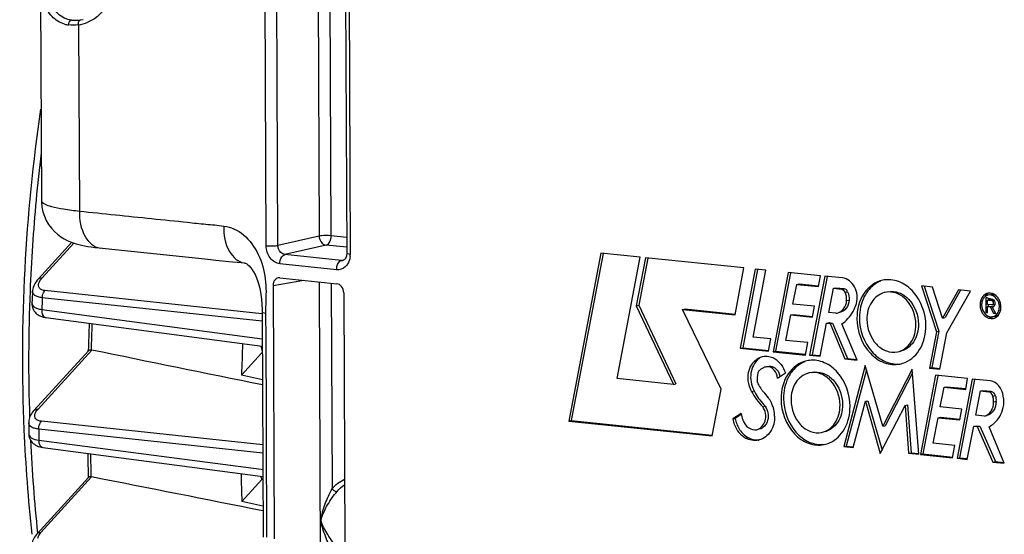
# Model space of a CAD drawing. Units: millimetres. Extents: x 0 to 594, y 0 to 420.
# Drawn here: x 145 to 159, y 70 to 77 of the extents above; entities that cross this region are included whole.
import ezdxf

# ---------------------------------------------------------------- set-up
doc = ezdxf.new("R2010")
doc.units = ezdxf.units.MM
doc.header["$LTSCALE"] = 32.67
doc.layers.get('0').update_dxf_attribs({"linetype": 'CONTINUOUS'})
doc.layers.add('SOLIDES', color=7, linetype='CONTINUOUS')

msp = doc.modelspace()

# ---------------------------------------------------------------- linework, layer by layer
at = {"color": 7, "linetype": 'CONTINUOUS'}
for p, q in [((145.063707, 78.099572), (145.079881, 74.637384)), ((145.035933, 73.479435), (145.529633, 74.021453)), ((153.340142, 73.861348), (152.866068, 71.380246)), ((153.374438, 73.854794), (152.903064, 71.387825)), ((153.920358, 73.80132), (153.340142, 73.861348)), ((153.579074, 72.007645), (153.920358, 73.80132)), ((153.999427, 73.792614), (153.86387, 73.082391)), ((154.033727, 73.786067), (153.900866, 73.08997)), ((155.450719, 73.642467), (153.999427, 73.792614)), ((155.323968, 72.947898), (155.450719, 73.642467)), ((155.620384, 73.625713), (155.398215, 72.455423)), ((155.654705, 73.619198), (155.435211, 72.463002)), ((155.588341, 72.61967), (155.774751, 73.609743)), ((155.774751, 73.609743), (155.620384, 73.625713)), ((156.107983, 73.575267), (155.884324, 72.404557)), ((156.14228, 73.568715), (155.92132, 72.412135)), ((156.580855, 73.526345), (156.107983, 73.575267)), ((156.646855, 73.522644), (156.423219, 72.352225)), ((156.681151, 73.51609), (156.460215, 72.359803)), ((156.553388, 73.366005), (156.580855, 73.526345)), ((156.907486, 73.495679), (156.646855, 73.522644)), ((156.176376, 73.108712), (156.233167, 73.399134)), ((156.233167, 73.399134), (156.270164, 73.406712)), ((156.233167, 73.399134), (156.553388, 73.366005)), ((156.270164, 73.406712), (156.554555, 73.37729)), ((156.705118, 72.983312), (156.774771, 73.341483)), ((156.774771, 73.341483), (156.811768, 73.349062)), ((156.774771, 73.341483), (156.891742, 73.329382)), ((156.811768, 73.349062), (156.928739, 73.33696)), ((158.073437, 73.375747), (158.295386, 72.699859)), ((158.236335, 73.358894), (158.073437, 73.375747)), ((158.11431, 73.371518), (158.332382, 72.707438)), ((158.384535, 72.902536), (158.236335, 73.358894)), ((158.620309, 73.318974), (158.384535, 72.902536)), ((158.651205, 73.315778), (158.421531, 72.910114)), ((158.447589, 72.681541), (158.79841, 73.300548)), ((158.79841, 73.300548), (158.620309, 73.318974)), ((156.969592, 73.160814), (157.006588, 73.168393)), ((159.023119, 73.200902), (159.024131, 72.984197)), ((159.046981, 73.101948), (159.046677, 73.167084)), ((159.046677, 73.167084), (159.11322, 73.160199)), ((159.086222, 73.184841), (159.053178, 73.19475)), ((159.060192, 73.192019), (159.060308, 73.167147)), ((159.067712, 73.171393), (159.083673, 73.174662)), ((159.083673, 73.174662), (159.118061, 73.171104)), ((153.86387, 73.082391), (153.900866, 73.08997)), ((153.86387, 73.082391), (154.411053, 71.921571)), ((153.900866, 73.08997), (154.448049, 71.92915)), ((154.545777, 73.028407), (154.582773, 73.035985)), ((155.114794, 71.850956), (154.545777, 73.028407)), ((154.545777, 73.028407), (155.323968, 72.947898)), ((154.582773, 73.035985), (155.325136, 72.959183)), ((156.496597, 73.075583), (156.176376, 73.108712)), ((156.46632, 72.915163), (156.496597, 73.075583)), ((156.810619, 72.972397), (156.705118, 72.983312)), ((159.024131, 72.984197), (159.047543, 72.981775)), ((159.113524, 73.095064), (159.046981, 73.101948)), ((159.047126, 73.070907), (159.084122, 73.078485)), ((159.047543, 72.981775), (159.047126, 73.070907)), ((159.047126, 73.070907), (159.086064, 73.066878)), ((159.060646, 73.094817), (159.060723, 73.078376)), ((159.084122, 73.078485), (159.12306, 73.074457)), ((159.086064, 73.066878), (159.12306, 73.074457)), ((159.086064, 73.066878), (159.138163, 72.974288)), ((159.115444, 73.067933), (159.125577, 73.070009)), ((159.16999, 72.970996), (159.115444, 73.067933)), ((159.156976, 73.102954), (159.119979, 73.095375)), ((159.138163, 72.974288), (159.168061, 72.980413)), ((145.143914, 72.909276), (148.340623, 72.484108)), ((156.072513, 72.571976), (156.145813, 72.948321)), ((156.145813, 72.948321), (156.182809, 72.9559)), ((156.145813, 72.948321), (156.46632, 72.915163)), ((156.182809, 72.9559), (156.467487, 72.926448)), ((156.672665, 72.826254), (156.709661, 72.833832)), ((156.709661, 72.833832), (156.761324, 72.828488)), ((156.810619, 72.972397), (156.8288, 72.975309)), ((158.384535, 72.902536), (158.421531, 72.910114)), ((159.138163, 72.974288), (159.16999, 72.970996)), ((156.57603, 72.336415), (156.672665, 72.826254)), ((156.672665, 72.826254), (156.724327, 72.820909)), ((156.724327, 72.820909), (156.761324, 72.828488)), ((156.724327, 72.820909), (156.94321, 72.297863)), ((156.761324, 72.828488), (156.980206, 72.305441)), ((157.122426, 72.279321), (156.897551, 72.816687)), ((158.295386, 72.699859), (158.19168, 72.163477)), ((158.332382, 72.707438), (158.228676, 72.171055)), ((158.295386, 72.699859), (158.332382, 72.707438)), ((155.848972, 72.592706), (155.588341, 72.61967)), ((155.81709, 72.412088), (155.848972, 72.592706)), ((156.393957, 72.53872), (156.072513, 72.571976)), ((158.34449, 72.147668), (158.447589, 72.681541)), ((144.974253, 71.539768), (145.775977, 72.419957)), ((145.772543, 72.420061), (145.772807, 72.42915)), ((155.398215, 72.455423), (155.435211, 72.463002)), ((155.398215, 72.455423), (155.81709, 72.412088)), ((155.435211, 72.463002), (155.818257, 72.423373)), ((155.884324, 72.404557), (155.92132, 72.412135)), ((155.884324, 72.404557), (156.360246, 72.35532)), ((155.92132, 72.412135), (156.361413, 72.366605)), ((156.360246, 72.35532), (156.393957, 72.53872)), ((148.329261, 72.381544), (148.035326, 72.058841)), ((156.423219, 72.352225), (156.460215, 72.359803)), ((156.423219, 72.352225), (156.57603, 72.336415)), ((156.460215, 72.359803), (156.577197, 72.3477)), ((156.94321, 72.297863), (156.980206, 72.305441)), ((156.94321, 72.297863), (157.122426, 72.279321)), ((156.980206, 72.305441), (157.117437, 72.291243)), ((155.780648, 72.18041), (155.78011, 72.180311)), ((157.24204, 72.201296), (156.926347, 71.003481)), ((157.260327, 72.137888), (156.963343, 71.01106)), ((157.501314, 71.30232), (157.24204, 72.201296)), ((157.938999, 72.147274), (157.501314, 71.30232)), ((158.032658, 70.888538), (157.938999, 72.147274)), ((158.19168, 72.163477), (158.228676, 72.171055)), ((158.19168, 72.163477), (158.34449, 72.147668)), ((158.228676, 72.171055), (158.345658, 72.158953)), ((148.342931, 71.987808), (148.035326, 72.058841)), ((154.411053, 71.921571), (153.579074, 72.007645)), ((155.949201, 72.014199), (156.064676, 72.091131)), ((157.943153, 72.09145), (157.53831, 71.309899)), ((158.281957, 72.056606), (158.058283, 70.8858)), ((158.316254, 72.050054), (158.095279, 70.893378)), ((158.75467, 72.0077), (158.281957, 72.056606)), ((158.824193, 71.999845), (158.600785, 70.829762)), ((158.858492, 71.993296), (158.637781, 70.83734)), ((158.727346, 71.847345), (158.75467, 72.0077)), ((159.091918, 71.972147), (158.824193, 71.999845)), ((154.411053, 71.921571), (154.448049, 71.92915)), ((154.983112, 71.161223), (155.114794, 71.850956)), ((155.708675, 71.851308), (155.714822, 71.841336)), ((158.35035, 71.590051), (158.406982, 71.880488)), ((158.406982, 71.880488), (158.443979, 71.888067)), ((158.406982, 71.880488), (158.727346, 71.847345)), ((158.443979, 71.888067), (158.728514, 71.85863)), ((158.874808, 71.466683), (158.944365, 71.824892)), ((158.944365, 71.824892), (158.981361, 71.832471)), ((158.944365, 71.824892), (159.061336, 71.812791)), ((158.981361, 71.832471), (159.098332, 71.820369)), ((157.064732, 70.989164), (157.246524, 71.672934)), ((157.246524, 71.672934), (157.283521, 71.680512)), ((157.246524, 71.672934), (157.466277, 70.903075)), ((157.283521, 71.680512), (157.491502, 70.95189)), ((155.73, 71.591761), (155.766996, 71.599339)), ((157.466277, 70.903075), (157.832337, 71.61147)), ((157.832337, 71.61147), (157.869333, 71.619048)), ((157.832337, 71.61147), (157.884024, 70.903916)), ((157.869333, 71.619048), (157.92102, 70.911494)), ((158.670555, 71.556923), (158.35035, 71.590051)), ((158.640286, 71.396239), (158.670555, 71.556923)), ((152.866068, 71.380246), (152.903064, 71.387825)), ((152.866068, 71.380246), (154.983112, 71.161223)), ((152.903064, 71.387825), (154.984279, 71.172508)), ((155.409838, 71.49358), (155.288035, 71.411514)), ((155.288035, 71.411514), (155.325031, 71.419093)), ((155.413202, 71.478499), (155.325031, 71.419093)), ((158.246488, 71.0531), (158.319639, 71.429412)), ((158.319639, 71.429412), (158.356635, 71.43699)), ((158.319639, 71.429412), (158.640286, 71.396239)), ((158.356635, 71.43699), (158.641453, 71.407524)), ((159.002432, 71.453479), (158.874808, 71.466683)), ((159.002432, 71.453479), (159.039428, 71.461057)), ((157.501314, 71.30232), (157.53831, 71.309899)), ((158.75064, 70.814258), (158.846976, 71.303836)), ((158.846976, 71.303836), (158.883972, 71.311414)), ((158.846976, 71.303836), (158.898797, 71.298474)), ((158.883972, 71.311414), (158.935793, 71.306053)), ((158.898797, 71.298474), (158.935793, 71.306053)), ((158.898797, 71.298474), (159.127642, 70.774592)), ((158.935793, 71.306053), (159.164638, 70.78217)), ((159.297054, 70.757065), (159.071148, 71.296009)), ((144.893137, 71.19733), (144.893138, 71.197245)), ((145.10053, 70.989436), (148.349598, 70.563066)), ((156.926347, 71.003481), (156.963343, 71.01106)), ((156.926347, 71.003481), (157.064732, 70.989164)), ((156.963343, 71.01106), (157.0659, 71.000449)), ((158.567932, 71.019844), (158.246488, 71.0531)), ((158.534061, 70.836577), (158.567932, 71.019844)), ((157.884024, 70.903916), (157.92102, 70.911494)), ((157.884024, 70.903916), (158.032658, 70.888538)), ((157.92102, 70.911494), (158.033825, 70.899823)), ((158.058283, 70.8858), (158.095279, 70.893378)), ((158.058283, 70.8858), (158.534061, 70.836577)), ((158.095279, 70.893378), (158.535229, 70.847862)), ((158.600785, 70.829762), (158.637781, 70.83734)), ((158.600785, 70.829762), (158.75064, 70.814258)), ((158.637781, 70.83734), (158.751808, 70.825543)), ((159.127642, 70.774592), (159.164638, 70.78217)), ((159.127642, 70.774592), (159.297054, 70.757065)), ((159.164638, 70.78217), (159.292056, 70.768988)), ((145.017202, 69.714969), (145.776353, 70.548419)), ((148.335796, 70.516768), (148.039084, 70.191016)), ((148.33961, 70.521176), (148.335796, 70.516768)), ((148.351656, 70.121118), (148.039084, 70.191016))]:
    msp.add_line(p, q, dxfattribs=at)
at = {"color": 9, "linetype": 'CONTINUOUS'}
for p, q in [((145.09222, 73.4974), (145.55968, 74.010611)), ((148.336096, 72.965356), (145.133413, 73.307205)), ((156.891742, 73.329382), (156.928739, 73.33696)), ((156.94723, 73.282844), (156.984226, 73.290423)), ((148.338897, 72.856231), (145.094116, 73.202601)), ((159.11322, 73.160199), (159.143959, 73.166496)), ((145.085006, 73.029674), (148.340098, 72.596203)), ((145.03054, 71.557733), (145.822857, 72.427594)), ((148.341109, 72.380218), (148.329261, 72.381544)), ((155.565617, 71.816727), (155.602613, 71.824306)), ((159.061336, 71.812791), (159.098332, 71.820369)), ((159.127122, 71.748833), (159.164118, 71.756411)), ((159.139138, 71.663143), (159.176134, 71.670722)), ((148.347424, 71.028355), (145.080334, 71.376981)), ((148.347987, 70.907869), (145.040718, 71.260772)), ((145.04115, 71.098319), (148.323457, 70.667119)), ((155.477505, 71.128433), (155.514501, 71.136011)), ((148.323457, 70.667119), (148.349126, 70.663748)), ((145.073488, 69.732934), (145.822172, 70.554892)), ((148.349799, 70.520035), (148.33961, 70.521176))]:
    msp.add_line(p, q, dxfattribs=at)
at = {"color": 7, "linetype": 'CONTINUOUS'}
for points in [[(145.035926, 73.479426), (145.019053, 73.459793), (145.002776, 73.43824), (144.989091, 73.417251), (144.977707, 73.396715), (144.96826, 73.376181), (144.960685, 73.355534), (144.955043, 73.33495), (144.951321, 73.314419), (144.949705, 73.297571)], [(144.940483, 73.128772), (144.940223, 73.121268), (144.940916, 73.100109), (144.94373, 73.079361), (144.948641, 73.059185), (144.955589, 73.039773), (144.96442, 73.021423), (144.974949, 73.004331), (144.987034, 72.988551), (145.00056, 72.97411), (145.015309, 72.961114), (145.031178, 72.949541), (145.048341, 72.939234), (145.066761, 72.930244), (145.086367, 72.922619), (145.107497, 72.916299), (145.130335, 72.911378), (145.143915, 72.909282)], [(144.974261, 71.539774), (144.961254, 71.524793), (144.945918, 71.504933), (144.932709, 71.485162), (144.921506, 71.465458), (144.912177, 71.445702), (144.904696, 71.425915), (144.899057, 71.406148), (144.895237, 71.38635), (144.893262, 71.366606), (144.892968, 71.355838)], [(144.893138, 71.197342), (144.8937, 71.182715), (144.89658, 71.1606), (144.901891, 71.139064), (144.909524, 71.118471), (144.919325, 71.099056), (144.931135, 71.080972), (144.944744, 71.064392), (144.959867, 71.049484), (144.976371, 71.036208), (144.994392, 71.02439), (145.013839, 71.014102), (145.034653, 71.005378), (145.057254, 70.998115), (145.081874, 70.992421), (145.10053, 70.989441)], [(145.017229, 69.714997), (145.006935, 69.703235), (144.992165, 69.684434), (144.979196, 69.665357), (144.968019, 69.646006), (144.95863, 69.626363), (144.951053, 69.606421), (144.945348, 69.586248), (144.94158, 69.565985), (144.939785, 69.545707), (144.939904, 69.527155)]]:
    msp.add_lwpolyline(points, dxfattribs=at)
at = {"color": 9, "linetype": 'CONTINUOUS'}
for centre, radius, start, end in [((170.923705, 72.24828), 26.032407, 173.1741039, 174.7193306), ((170.820366, 72.256746), 25.928728, 174.7169437, 177.695474), ((170.280591, 72.277169), 25.388568, 177.6925424, 181.9088146), ((180.462629, 71.252734), 35.422221, 176.8444762, 177.1245761), ((178.269762, 71.469175), 32.470801, 177.6186528, 178.3065379), ((179.611454, 71.271407), 34.570737, 180.0176265, 180.286868), ((168.827849, 72.226479), 23.934843, 182.7064303, 186.002973), ((177.241617, 71.472455), 31.44251, 181.0487251, 181.6701225)]:
    msp.add_arc(centre, radius, start, end, dxfattribs=at)
at = {"color": 7, "linetype": 'CONTINUOUS'}
for centre, radius, start, end in [((157.583876, 73.06911), 0.399989, 96.4512209, 101.5507982), ((180.073795, 71.294068), 35.181184, 176.7352935, 177.010603), ((157.597583, 73.001962), 0.285678, 101.5512015, 104.7913138), ((159.115312, 73.107413), 0.1513, 149.7967836, 158.0970984), ((159.091625, 73.131632), 0.14376, 131.3446301, 138.505577), ((159.085137, 73.138985), 0.133954, 121.3387509, 131.3388867), ((159.086367, 73.130476), 0.114018, 121.3387509, 131.3388867), ((159.083282, 73.135542), 0.108086, 110.7776193, 121.3388445), ((159.081643, 73.139773), 0.103549, 101.5944644, 110.760212), ((159.118797, 73.146275), 0.104596, 96.4066679, 101.5780816), ((159.051796, 73.09249), 0.18692, 42.8813426, 47.4809688), ((159.041374, 73.083069), 0.200967, 35.1912754, 42.8277636), ((159.02715, 73.072953), 0.218422, 27.8394029, 35.2094487), ((159.153931, 73.096264), 0.19166, 177.0034469, 180.2662529), ((159.067661, 73.051725), 0.177755, 329.7967836, 338.0970984), ((159.022542, 73.064816), 0.224918, 352.8663039, 0.2684288), ((159.141922, 73.032847), 0.104954, 281.5810838, 289.0430022), ((159.14141, 73.034229), 0.106428, 289.0604354, 301.2444136), ((178.144324, 71.482197), 32.385364, 177.6258948, 178.3244236), ((145.810958, 72.369421), 0.059378, 78.4400036, 87.8917146), ((181.052384, 71.179295), 33.028771, 177.6690742, 178.4740518), ((148.488499, 72.236735), 0.215236, 133.2422439, 137.7169876), ((156.46379, 71.879484), 0.399989, 96.4512209, 101.5507982), ((155.822441, 71.982564), 0.202282, 108.9886361, 119.4063135), ((155.820625, 71.987431), 0.197089, 101.8628416, 108.9498091), ((155.801888, 72.076006), 0.106555, 90.9424699, 101.4992596), ((157.675011, 72.621202), 0.40661, 281.5893295, 293.1503719), ((156.383425, 71.958573), 0.737703, 170.9810292, 178.0925146), ((156.624411, 71.763583), 0.57868, 149.5621444, 153.9605732), ((156.477497, 71.812336), 0.285678, 101.5512015, 104.7913138), ((155.97584, 72.021458), 0.422099, 201.8020255, 207.844684), ((156.493882, 72.295788), 1.008293, 207.8789131, 210.2931921), ((176.551414, 84.693246), 24.481322, 211.4192622, 211.6386705), ((156.459467, 72.27506), 0.968122, 210.2613273, 217.062462), ((156.402342, 72.231688), 0.896398, 217.0508323, 224.8645193), ((155.351798, 71.406823), 0.561352, 25.3721964, 34.4440928), ((155.324185, 71.393276), 0.592106, 19.5526263, 25.4116213), ((155.777357, 71.500636), 0.459617, 190.2192971, 200.5273863), ((156.091366, 71.636712), 0.696396, 191.8607138, 199.986971), ((156.081027, 71.633169), 0.685469, 200.0039726, 201.0319726), ((179.250248, 71.313487), 34.357307, 179.9294043, 180.1938324), ((155.614127, 71.345811), 0.253616, 281.5905391, 284.8848769), ((156.554925, 71.431576), 0.40661, 281.5893295, 293.1503719), ((177.114248, 71.48518), 31.355141, 181.0652467, 181.7121883), ((145.809715, 70.492428), 0.063694, 78.7213885, 87.5266492), ((180.013322, 71.181388), 31.989572, 181.0321849, 181.7741156)]:
    msp.add_arc(centre, radius, start, end, dxfattribs=at)
for points, knots in [([(144.944394, 69.706565), (144.888632, 70.219267), (144.732351, 72.311861), (144.845113, 74.423413), (145.07257, 75.988934)], [0, 0, 0, 0, 0.245854812, 1, 1, 1, 1]), ([(157.113169, 73.117863), (157.136816, 73.196971), (157.121162, 73.369311), (156.980913, 73.488083), (156.907486, 73.495679)], [0, 0, 0, 0, 0.527969923, 1, 1, 1, 1]), ([(157.503784, 73.460998), (157.393596, 73.43848), (157.17753, 73.27604), (157.120383, 73.024015), (157.120988, 72.894626)], [0, 0, 0, 0, 0.465009406, 1, 1, 1, 1]), ([(157.469657, 73.447079), (157.396621, 73.417427), (157.260521, 73.307273), (157.193797, 73.148957), (157.175023, 73.063879)], [0, 0, 0, 0, 0.474992756, 1, 1, 1, 1]), ([(158.139493, 72.789254), (158.138667, 72.966097), (158.044127, 73.237671), (157.774639, 73.446506), (157.612793, 73.474913), (157.538934, 73.466566)], [0, 0, 0, 0, 0.531855497, 0.776459681, 1, 1, 1, 1]), ([(156.94723, 73.282844), (156.942428, 73.294325), (156.935891, 73.317349), (156.906409, 73.322939), (156.898889, 73.316871)], [0, 0, 0, 0, 0.562916478, 1, 1, 1, 1]), ([(156.928739, 73.33696), (156.939415, 73.335856), (156.963761, 73.331577), (156.973814, 73.305587), (156.972415, 73.293812)], [0, 0, 0, 0, 0.475094901, 1, 1, 1, 1]), ([(157.52465, 73.278174), (157.449481, 73.258327), (157.306248, 73.141524), (157.26794, 72.968492), (157.268356, 72.879379)], [0, 0, 0, 0, 0.46593104, 1, 1, 1, 1]), ([(157.992125, 72.8045), (157.991516, 72.934746), (157.919227, 73.135426), (157.714207, 73.280936), (157.593734, 73.292758), (157.540378, 73.281854)], [0, 0, 0, 0, 0.533364913, 0.776991612, 1, 1, 1, 1]), ([(157.576925, 73.289324), (157.630301, 73.300278), (157.75085, 73.288666), (157.956135, 73.143213), (158.028512, 72.942403), (158.029121, 72.812079)], [0, 0, 0, 0, 0.223003725, 0.466612487, 1, 1, 1, 1]), ([(156.828845, 72.975092), (156.866315, 72.983043), (156.940177, 73.034523), (156.965916, 73.11745), (156.969592, 73.160814)], [0, 0, 0, 0, 0.468127393, 1, 1, 1, 1]), ([(157.006588, 73.168393), (157.002912, 73.125028), (156.977173, 73.042102), (156.903312, 72.990621), (156.865841, 72.982671)], [0, 0, 0, 0, 0.531872607, 1, 1, 1, 1]), ([(158.939346, 73.097746), (158.939605, 73.042296), (158.973554, 72.934314), (159.085685, 72.885121), (159.131667, 72.894535)], [0, 0, 0, 0, 0.541578312, 1, 1, 1, 1]), ([(159.113524, 73.095064), (159.114647, 73.094948), (159.116947, 73.094935), (159.119212, 73.095322), (159.120333, 73.095605)], [0, 0, 0, 0, 0.493794349, 1, 1, 1, 1]), ([(159.125972, 72.922406), (159.158858, 72.929138), (159.199826, 72.9648), (159.215551, 73.008358), (159.218732, 73.020766)], [0, 0, 0, 0, 0.723809586, 1, 1, 1, 1]), ([(157.120988, 72.894626), (157.121844, 72.711341), (157.223571, 72.428939), (157.512081, 72.224174), (157.681614, 72.207538), (157.756697, 72.222882)], [0, 0, 0, 0, 0.533364913, 0.776991612, 1, 1, 1, 1]), ([(157.157984, 72.902204), (157.158808, 72.725741), (157.252922, 72.454789), (157.521326, 72.245785), (157.682703, 72.216733), (157.756467, 72.224699)], [0, 0, 0, 0, 0.531765292, 0.776423479, 1, 1, 1, 1]), ([(157.268356, 72.879379), (157.268964, 72.749134), (157.341254, 72.548454), (157.546274, 72.402944), (157.666747, 72.391122), (157.720103, 72.402026)], [0, 0, 0, 0, 0.533364913, 0.776991612, 1, 1, 1, 1]), ([(159.046339, 72.936899), (159.049341, 72.935148), (159.055431, 72.931903), (159.061765, 72.929159), (159.064956, 72.927936)], [0, 0, 0, 0, 0.50414838, 1, 1, 1, 1]), ([(157.720103, 72.402026), (157.798404, 72.418027), (157.951945, 72.533461), (157.992554, 72.712554), (157.992125, 72.8045)], [0, 0, 0, 0, 0.465009406, 1, 1, 1, 1]), ([(158.029121, 72.812079), (158.02955, 72.720207), (157.988997, 72.54132), (157.835767, 72.425764), (157.757548, 72.409712)], [0, 0, 0, 0, 0.535009247, 1, 1, 1, 1]), ([(157.834868, 72.247334), (157.928076, 72.287168), (158.094168, 72.452482), (158.14003, 72.674395), (158.139493, 72.789254)], [0, 0, 0, 0, 0.468790092, 1, 1, 1, 1]), ([(145.813142, 72.428759), (145.808826, 72.428914), (145.796217, 72.42874), (145.781662, 72.426189), (145.775857, 72.419824)], [0, 0, 0, 0, 0.333955256, 1, 1, 1, 1]), ([(155.565617, 71.816727), (155.5148, 71.912776), (155.478735, 72.133857), (155.639005, 72.317223), (155.729164, 72.335741)], [0, 0, 0, 0, 0.541410944, 1, 1, 1, 1]), ([(155.686936, 72.310504), (155.62347, 72.269202), (155.532833, 72.114398), (155.55212, 71.944086), (155.583933, 71.86469)], [0, 0, 0, 0, 0.469581176, 1, 1, 1, 1]), ([(155.819423, 72.336069), (155.846576, 72.330834), (155.959644, 72.288421), (156.037045, 72.178009), (156.064676, 72.091131)], [0, 0, 0, 0, 0.232729984, 1, 1, 1, 1]), ([(156.383698, 72.271372), (156.27351, 72.248854), (156.057444, 72.086413), (156.000297, 71.834389), (156.000902, 71.704999)], [0, 0, 0, 0, 0.465009406, 1, 1, 1, 1]), ([(156.349571, 72.257453), (156.280405, 72.229372), (156.196137, 72.163296), (156.13898, 72.079691), (156.125486, 72.056744)], [0, 0, 0, 0, 0.737130803, 1, 1, 1, 1]), ([(157.019407, 71.599628), (157.018581, 71.776471), (156.924041, 72.048045), (156.654553, 72.25688), (156.492707, 72.285287), (156.418849, 72.27694)], [0, 0, 0, 0, 0.531855497, 0.776459681, 1, 1, 1, 1]), ([(155.682621, 72.129217), (155.672319, 72.119726), (155.65761, 72.102569), (155.660243, 72.082113), (155.661847, 72.076626)], [0, 0, 0, 0, 0.710195506, 1, 1, 1, 1]), ([(155.949201, 72.014199), (155.946432, 72.057188), (155.917745, 72.13882), (155.837379, 72.183192), (155.800135, 72.182547)], [0, 0, 0, 0, 0.536278589, 1, 1, 1, 1]), ([(156.456839, 72.099698), (156.510215, 72.110651), (156.630765, 72.099039), (156.83605, 71.953587), (156.908427, 71.752777), (156.909035, 71.622452)], [0, 0, 0, 0, 0.223003725, 0.466612487, 1, 1, 1, 1]), ([(156.404564, 72.088547), (156.329395, 72.068701), (156.186163, 71.951897), (156.147854, 71.778866), (156.14827, 71.689753)], [0, 0, 0, 0, 0.46593104, 1, 1, 1, 1]), ([(156.872039, 71.614874), (156.871431, 71.74512), (156.799141, 71.9458), (156.594121, 72.09131), (156.473648, 72.103132), (156.420292, 72.092228)], [0, 0, 0, 0, 0.533364913, 0.776991612, 1, 1, 1, 1]), ([(159.281305, 71.746871), (159.275863, 71.801859), (159.237614, 71.905186), (159.140137, 71.967158), (159.091918, 71.972147)], [0, 0, 0, 0, 0.53267769, 1, 1, 1, 1]), ([(156.000902, 71.704999), (156.001758, 71.521714), (156.103486, 71.239313), (156.391995, 71.034548), (156.561528, 71.017912), (156.636611, 71.033256)], [0, 0, 0, 0, 0.533364913, 0.776991612, 1, 1, 1, 1]), ([(156.037898, 71.712578), (156.038722, 71.536115), (156.132836, 71.265162), (156.40124, 71.056158), (156.562617, 71.027107), (156.636381, 71.035073)], [0, 0, 0, 0, 0.531765292, 0.776423479, 1, 1, 1, 1]), ([(156.14827, 71.689753), (156.148879, 71.559507), (156.221168, 71.358828), (156.426188, 71.213318), (156.546662, 71.201496), (156.600017, 71.212399)], [0, 0, 0, 0, 0.533364913, 0.776991612, 1, 1, 1, 1]), ([(159.176134, 71.670722), (159.176355, 71.623578), (159.155948, 71.531961), (159.07932, 71.470887), (159.039428, 71.461057)], [0, 0, 0, 0, 0.534334492, 1, 1, 1, 1]), ([(155.641705, 71.251831), (155.70056, 71.263837), (155.802364, 71.388864), (155.769034, 71.532829), (155.73, 71.591761)], [0, 0, 0, 0, 0.459393178, 1, 1, 1, 1]), ([(155.766996, 71.599339), (155.80603, 71.540408), (155.839363, 71.396441), (155.737551, 71.27141), (155.678692, 71.259407)], [0, 0, 0, 0, 0.540592144, 1, 1, 1, 1]), ([(156.600017, 71.212399), (156.678319, 71.228401), (156.831859, 71.343834), (156.872469, 71.522928), (156.872039, 71.614874)], [0, 0, 0, 0, 0.465009406, 1, 1, 1, 1]), ([(156.909035, 71.622452), (156.909465, 71.530581), (156.868911, 71.351694), (156.715681, 71.236138), (156.637462, 71.220086)], [0, 0, 0, 0, 0.535009247, 1, 1, 1, 1]), ([(156.714782, 71.057708), (156.80799, 71.097542), (156.974082, 71.262855), (157.019944, 71.484769), (157.019407, 71.599628)], [0, 0, 0, 0, 0.468790092, 1, 1, 1, 1]), ([(159.002432, 71.453479), (159.042324, 71.463309), (159.118952, 71.524383), (159.139358, 71.616), (159.139138, 71.663143)], [0, 0, 0, 0, 0.465665508, 1, 1, 1, 1]), ([(159.071148, 71.296009), (159.096482, 71.30846), (159.196949, 71.374844), (159.258863, 71.489473), (159.280581, 71.577894)], [0, 0, 0, 0, 0.2366644, 1, 1, 1, 1]), ([(155.288035, 71.411514), (155.293466, 71.381329), (155.324636, 71.270232), (155.403035, 71.169141), (155.477505, 71.128433)], [0, 0, 0, 0, 0.26545022, 1, 1, 1, 1]), ([(155.441224, 71.387162), (155.457725, 71.344248), (155.509484, 71.268381), (155.602701, 71.243874), (155.641705, 71.251831)], [0, 0, 0, 0, 0.535961242, 1, 1, 1, 1]), ([(155.906163, 71.454413), (155.906532, 71.375433), (155.872602, 71.222122), (155.745866, 71.118404), (155.679276, 71.100705)], [0, 0, 0, 0, 0.534078136, 1, 1, 1, 1]), ([(145.812464, 70.556063), (145.808172, 70.556243), (145.796038, 70.556143), (145.781736, 70.55431), (145.776202, 70.548252)], [0, 0, 0, 0, 0.343621453, 1, 1, 1, 1])]:
    msp.add_open_spline(points, degree=3, knots=knots, dxfattribs=at)
at = {"color": 9, "linetype": 'CONTINUOUS'}
for points, knots in [([(145.035936, 73.479433), (145.045645, 73.490104), (145.066612, 73.498375), (145.086595, 73.497934), (145.09222, 73.4974)], [0, 0, 0, 0, 0.71858471, 1, 1, 1, 1]), ([(145.133413, 73.307205), (145.103462, 73.3104), (145.040308, 73.329256), (145.035989, 73.394758), (145.043121, 73.418006)], [0, 0, 0, 0, 0.5533098, 1, 1, 1, 1]), ([(145.043121, 73.418006), (145.045174, 73.424696), (145.05678, 73.453843), (145.075879, 73.47946), (145.09222, 73.4974)], [0, 0, 0, 0, 0.223841149, 1, 1, 1, 1]), ([(145.094116, 73.202601), (145.072727, 73.204872), (145.034602, 73.211592), (144.986464, 73.231377), (144.95492, 73.260706), (144.949059, 73.28618), (144.949707, 73.297576)], [0, 0, 0, 0, 0.341760744, 0.611205176, 0.818626874, 1, 1, 1, 1]), ([(145.094122, 73.202602), (145.094691, 73.212772), (145.099545, 73.249929), (145.114693, 73.287162), (145.133413, 73.307205)], [0, 0, 0, 0, 0.270834255, 1, 1, 1, 1]), ([(144.940485, 73.128777), (144.939234, 73.104691), (144.967137, 73.063542), (145.025388, 73.040321), (145.06359, 73.032327), (145.085006, 73.029674)], [0, 0, 0, 0, 0.383991099, 0.656416312, 1, 1, 1, 1]), ([(145.085006, 73.029674), (145.084008, 73.014965), (145.084244, 72.970517), (145.112491, 72.913535), (145.143914, 72.909278)], [0, 0, 0, 0, 0.317374581, 1, 1, 1, 1]), ([(144.974263, 71.539773), (144.983972, 71.550441), (145.004936, 71.558707), (145.024916, 71.558266), (145.03054, 71.557733)], [0, 0, 0, 0, 0.71858953, 1, 1, 1, 1]), ([(144.985698, 71.483772), (144.987464, 71.489989), (144.997738, 71.517205), (145.015375, 71.541084), (145.03054, 71.557733)], [0, 0, 0, 0, 0.222990001, 1, 1, 1, 1]), ([(145.080334, 71.376981), (145.050333, 71.380181), (144.988269, 71.396414), (144.979204, 71.460903), (144.985698, 71.483772)], [0, 0, 0, 0, 0.559311271, 1, 1, 1, 1]), ([(145.040723, 71.260772), (145.040715, 71.271921), (145.044088, 71.313), (145.059694, 71.35488), (145.080334, 71.376981)], [0, 0, 0, 0, 0.269363454, 1, 1, 1, 1]), ([(145.040718, 71.260772), (145.01951, 71.263038), (144.981397, 71.270257), (144.922931, 71.292044), (144.892933, 71.331576), (144.892968, 71.355819)], [0, 0, 0, 0, 0.340332024, 0.613179434, 1, 1, 1, 1]), ([(144.893139, 71.197256), (144.893217, 71.172493), (144.938049, 71.113322), (145.00303, 71.103023), (145.04115, 71.098319)], [0, 0, 0, 0, 0.391992385, 1, 1, 1, 1]), ([(145.04115, 71.098319), (145.041008, 71.084731), (145.043445, 71.043564), (145.071469, 70.993322), (145.10053, 70.989436)], [0, 0, 0, 0, 0.316691742, 1, 1, 1, 1]), ([(145.017231, 69.714995), (145.026942, 69.725653), (145.047896, 69.733909), (145.067867, 69.733467), (145.073488, 69.732934)], [0, 0, 0, 0, 0.718603293, 1, 1, 1, 1]), ([(145.029408, 69.651908), (145.030389, 69.658603), (145.038378, 69.688795), (145.057159, 69.715007), (145.073488, 69.732934)], [0, 0, 0, 0, 0.218161827, 1, 1, 1, 1])]:
    msp.add_open_spline(points, degree=3, knots=knots, dxfattribs=at)
at = {"color": 7, "linetype": 'CONTINUOUS'}
for points in [[(156.969592, 73.160814), (156.97103, 73.202143), (156.963188, 73.244693), (156.94723, 73.282844)], [(156.984226, 73.290423), (157.000184, 73.252272), (157.008026, 73.209722), (157.006588, 73.168393)], [(159.073728, 73.271327), (159.049133, 73.262149), (159.0271, 73.244094), (159.011638, 73.222878)], [(159.055137, 73.269081), (159.041207, 73.266229), (159.027618, 73.260782), (159.015468, 73.253396)], [(159.178123, 73.23026), (159.146429, 73.259305), (159.097252, 73.277702), (159.055137, 73.269081)], [(158.983946, 73.22688), (158.953743, 73.192796), (158.939133, 73.143285), (158.939346, 73.097746)], [(158.974933, 73.163853), (158.967594, 73.145647), (158.96356, 73.125887), (158.962534, 73.106284)], [(159.011057, 73.216082), (159.000543, 73.206848), (158.991603, 73.195614), (158.984551, 73.183527)], [(159.053178, 73.19475), (159.043328, 73.197504), (159.033292, 73.19985), (159.023119, 73.200902)], [(159.102599, 73.241229), (159.088937, 73.243908), (159.074471, 73.244001), (159.060832, 73.241209)], [(159.118772, 73.177982), (159.107743, 73.179123), (159.09688, 73.181781), (159.086222, 73.184841)], [(159.201407, 73.161092), (159.181579, 73.198578), (159.144213, 73.233069), (159.102599, 73.241229)], [(159.107126, 73.250217), (159.127693, 73.252527), (159.149565, 73.248122), (159.168226, 73.239171)], [(159.136722, 73.13451), (159.132977, 73.145495), (159.124764, 73.159005), (159.11322, 73.160199)], [(159.120333, 73.095605), (159.133976, 73.099055), (159.141262, 73.121191), (159.136722, 73.13451)], [(159.218283, 73.116963), (159.21443, 73.132233), (159.20877, 73.147171), (159.201407, 73.161092)], [(159.240119, 73.12311), (159.235591, 73.14105), (159.228942, 73.158599), (159.220291, 73.174955)], [(159.247458, 73.065869), (159.247368, 73.085105), (159.244826, 73.104458), (159.240119, 73.12311)], [(156.989108, 72.893676), (157.046924, 72.956539), (157.088708, 73.036032), (157.113169, 73.117863)], [(157.175023, 73.063879), (157.163346, 73.010962), (157.157731, 72.956394), (157.157984, 72.902204)], [(158.962274, 73.095374), (158.96235, 73.079), (158.964514, 73.062528), (158.968521, 73.046652)], [(158.968521, 73.046652), (158.974301, 73.023746), (158.984257, 73.001444), (158.997892, 72.982152)], [(158.997892, 72.982152), (159.010647, 72.964106), (159.027251, 72.948033), (159.046339, 72.936899)], [(159.22453, 73.068241), (159.224454, 73.084615), (159.222289, 73.101087), (159.218283, 73.116963)], [(159.218732, 73.020766), (159.222692, 73.036209), (159.224605, 73.052299), (159.22453, 73.068241)], [(159.232585, 72.985416), (159.239205, 73.001838), (159.243517, 73.019316), (159.245719, 73.036884)], [(156.897551, 72.816687), (156.931224, 72.838045), (156.962115, 72.864327), (156.989108, 72.893676)], [(159.056381, 72.931837), (159.082723, 72.911265), (159.118061, 72.897877), (159.151423, 72.899888)], [(159.064956, 72.927936), (159.084025, 72.920627), (159.105965, 72.91831), (159.125972, 72.922406)], [(159.131667, 72.894535), (159.168358, 72.902046), (159.202412, 72.929953), (159.221285, 72.962302)], [(148.343272, 71.915137), (147.503081, 72.085697), (146.662941, 72.256509), (145.822857, 72.427594)], [(155.729164, 72.335741), (155.758635, 72.341794), (155.789881, 72.341765), (155.819423, 72.336069)], [(155.723121, 72.158784), (155.708556, 72.150584), (155.694913, 72.140543), (155.682621, 72.129217)], [(155.817662, 72.188005), (155.834927, 72.191527), (155.853514, 72.190399), (155.870469, 72.1856)], [(155.870469, 72.1856), (155.897436, 72.177969), (155.922182, 72.160152), (155.940294, 72.138765)], [(155.940294, 72.138765), (155.964145, 72.110599), (155.979374, 72.073824), (155.984588, 72.037286)], [(155.646131, 71.983128), (155.645594, 71.967249), (155.647689, 71.945614), (155.66167, 71.938066)], [(156.104472, 72.017617), (156.058757, 71.924122), (156.037412, 71.81665), (156.037898, 71.712578)], [(155.565617, 71.816727), (155.60905, 71.734634), (155.664412, 71.657517), (155.73, 71.591761)], [(155.714822, 71.841336), (155.721786, 71.830047), (155.730282, 71.81953), (155.740071, 71.810581)], [(159.127122, 71.748833), (159.118884, 71.778287), (159.091758, 71.809644), (159.061336, 71.812791)], [(159.098332, 71.820369), (159.128754, 71.817222), (159.155881, 71.785865), (159.164118, 71.756411)], [(155.814733, 71.724324), (155.793188, 71.755659), (155.768137, 71.784922), (155.740071, 71.810581)], [(159.139138, 71.663143), (159.139008, 71.690968), (159.137874, 71.721539), (159.122977, 71.74504)], [(159.164118, 71.756411), (159.171582, 71.72972), (159.179221, 71.700043), (159.17106, 71.673557)], [(159.280581, 71.577894), (159.294016, 71.632594), (159.293625, 71.691909), (159.281305, 71.746871)], [(155.906163, 71.454413), (155.905946, 71.500784), (155.897673, 71.547743), (155.882147, 71.591438)], [(155.346923, 71.339469), (155.356252, 71.314558), (155.367825, 71.290358), (155.381537, 71.267563)], [(155.381537, 71.267563), (155.413674, 71.214136), (155.459794, 71.165917), (155.514501, 71.136011)], [(155.665083, 71.097366), (155.602997, 71.084633), (155.533116, 71.098033), (155.477505, 71.128433)], [(155.514501, 71.136011), (155.562737, 71.109643), (155.620936, 71.095638), (155.67565, 71.100961)], [(148.351972, 70.053733), (147.508677, 70.220642), (146.66541, 70.387692), (145.822172, 70.554892)], [(148.349824, 70.534929), (148.346685, 70.530159), (148.343231, 70.525591), (148.33961, 70.521176)]]:
    msp.add_open_spline(points, degree=3, dxfattribs=at)
at = {"color": 9, "linetype": 'CONTINUOUS'}
for points in [[(148.323596, 72.486321), (148.326358, 72.460048), (148.331856, 72.433799), (148.340917, 72.408983)], [(148.31455, 70.567556), (148.319815, 70.549976), (148.326752, 70.532735), (148.335796, 70.516768)]]:
    msp.add_open_spline(points, degree=3, dxfattribs=at)
at = {"layer": 'SOLIDES', "color": 9, "linetype": 'CONTINUOUS'}
for p, q in [((149.103473, 90.742404), (149.181161, 74.112551)), ((149.277009, 90.724451), (149.354592, 74.117022)), ((148.399159, 73.970419), (148.321103, 90.67908)), ((148.57259, 73.974908), (148.494535, 90.683531)), ((149.561742, 90.550727), (149.639798, 73.842066)), ((145.628075, 77.233236), (145.64092, 74.482367)), ((145.695523, 77.310318), (145.653861, 77.302254)), ((149.181161, 74.112551), (148.57259, 73.974908)), ((149.587687, 74.092907), (149.354592, 74.117022)), ((149.282469, 73.978509), (148.673743, 73.840864)), ((149.58837, 73.946862), (149.282469, 73.978509)), ((148.074731, 73.71633), (148.075617, 73.716228)), ((149.511653, 73.754176), (148.673743, 73.840864)), ((149.511653, 73.754176), (149.554812, 73.764633)), ((149.538571, 73.755903), (149.537581, 73.755671)), ((149.439491, 73.615668), (148.601775, 73.702335)), ((148.500858, 73.38306), (148.954075, 73.459732)), ((149.204441, 69.129082), (149.184322, 73.435912)), ((149.357858, 73.417958), (149.372054, 70.379094)), ((148.389275, 72.985872), (148.389288, 72.970901)), ((148.389183, 72.943678), (148.389834, 72.886142)), ((149.208718, 69.912374), (149.213012, 69.913156)), ((148.404287, 69.760026), (148.404728, 69.665682))]:
    msp.add_line(p, q, dxfattribs=at)
at = {"layer": 'SOLIDES', "color": 7, "linetype": 'CONTINUOUS'}
for p, q in [((149.510735, 90.5653), (149.588791, 73.856638)), ((145.079881, 74.637509), (145.079881, 74.637389)), ((148.027564, 73.721253), (148.075606, 73.716156)), ((149.543252, 73.757394), (149.537626, 73.755695)), ((148.601011, 73.496259), (149.442182, 73.409234)), ((148.500858, 73.38306), (148.518348, 69.639124)), ((149.543491, 73.275192), (149.560981, 69.531256)), ((148.337738, 73.025789), (148.338244, 72.985482)), ((148.338118, 72.985597), (148.338654, 72.913642)), ((148.338654, 72.913642), (148.353791, 69.665444))]:
    msp.add_line(p, q, dxfattribs=at)
for points in [[(145.079881, 74.637509), (145.080579, 74.610394), (145.087546, 74.541698), (145.102052, 74.473545), (145.123989, 74.407099), (145.152702, 74.344067), (145.187839, 74.284748), (145.228662, 74.229996), (145.273076, 74.181655), (145.320084, 74.139534), (145.368853, 74.10329), (145.41702, 74.073426), (145.46325, 74.049328), (145.507903, 74.02962), (145.551264, 74.013324), (145.592768, 73.999944), (145.633212, 73.988661), (145.67506, 73.978512), (145.718696, 73.969304), (145.764505, 73.960886), (145.815117, 73.952815), (145.871878, 73.945033), (145.934669, 73.937719), (147.492894, 73.77649)], [(149.588791, 73.856626), (149.58874, 73.851487), (149.587272, 73.832905), (149.583859, 73.815384), (149.57873, 73.799568), (149.572284, 73.785985)], [(147.492894, 73.77649), (147.535018, 73.772132), (147.576568, 73.767832), (147.617517, 73.763595), (147.657872, 73.759419)], [(147.657872, 73.759419), (147.85017, 73.739521), (148.027564, 73.721253)], [(148.074731, 73.71633), (148.085864, 73.71496), (148.094754, 73.712581), (148.103516, 73.708638), (148.114789, 73.701733), (148.130315, 73.689778), (148.14889, 73.672319), (148.169041, 73.649704), (148.190808, 73.620849), (148.213504, 73.585322), (148.23594, 73.543675), (148.257575, 73.49561), (148.27785, 73.440743), (148.295801, 73.37997), (148.310561, 73.315254), (148.321784, 73.248577), (148.329811, 73.17936), (148.335038, 73.105362), (148.337738, 73.025789)], [(149.572284, 73.785985), (149.565101, 73.775091), (149.557688, 73.766904), (149.550338, 73.761099), (149.543252, 73.757394)]]:
    msp.add_lwpolyline(points, dxfattribs=at)
for centre, radius, start, end in [((145.542422, 77.667128), 0.439103, 254.0270345, 261.897514), ((159.122868, 73.103619), 0.03645, 258.2485597, 274.6349461), ((159.122853, 73.103927), 0.036758, 274.6188384, 304.5005843)]:
    msp.add_arc(centre, radius, start, end, dxfattribs=at)
at = {"layer": 'SOLIDES', "color": 9, "linetype": 'CONTINUOUS'}
for centre, radius, start, end in [((145.539772, 77.806557), 0.580081, 278.7559149, 293.0793094), ((149.520096, 73.832637), 0.078914, 263.8581384, 282.8034686), ((149.344427, 73.840701), 0.295374, 353.850209, 0.2647371), ((149.835602, 72.951735), 1.446441, 179.2407997, 180.319157)]:
    msp.add_arc(centre, radius, start, end, dxfattribs=at)
at = {"layer": 'SOLIDES', "color": 7, "linetype": 'CONTINUOUS'}
for centre, major_axis, ratio, start_param, end_param in [((148.601619, 73.372598), (-0.025162, 0.12247), 0.796695215, 6.03684118, 7.60733292), ((149.442729, 73.285579), (-0.025015, 0.122482), 0.796924421, -1.815938147, -0.245446407)]:
    msp.add_ellipse(centre, major_axis=major_axis, ratio=ratio, start_param=start_param, end_param=end_param, dxfattribs=at)
at = {"layer": 'SOLIDES', "color": 9, "linetype": 'CONTINUOUS'}
for points, knots in [([(145.523305, 77.300858), (145.451741, 77.311328), (145.309291, 77.382205), (145.202408, 77.599136), (145.170717, 77.860951), (145.177068, 78.154437), (145.173407, 78.441385), (145.168717, 78.681984), (145.216143, 78.875427), (145.318181, 78.945373), (145.369964, 78.958614)], [0, 0, 0, 0, 0.114797739, 0.231832707, 0.36831136, 0.531112856, 0.697646513, 0.823025042, 0.915164209, 1, 1, 1, 1]), ([(145.759503, 78.914183), (145.896225, 78.828051), (146.123492, 78.557736), (146.241224, 78.057817), (146.138449, 77.566899), (145.900635, 77.329716), (145.767166, 77.272904)], [0, 0, 0, 0, 0.251029986, 0.519363822, 0.77465576, 1, 1, 1, 1]), ([(145.628075, 77.233236), (145.626728, 77.241083), (145.624707, 77.265387), (145.636783, 77.29824), (145.653861, 77.302254)], [0, 0, 0, 0, 0.312163978, 1, 1, 1, 1]), ([(145.079881, 74.637389), (145.079972, 74.617932), (145.137711, 74.575453), (145.245931, 74.544445), (145.42477, 74.506858), (145.562363, 74.490494), (145.64092, 74.482367)], [0, 0, 0, 0, 0.098044208, 0.297049889, 0.602045927, 1, 1, 1, 1]), ([(145.64092, 74.482367), (145.996143, 74.445616), (146.528895, 74.389834), (147.150725, 74.327054), (147.505647, 74.28788), (147.68388, 74.274539), (147.772256, 74.261865)], [0, 0, 0, 0, 0.500000014, 0.750000309, 0.874999772, 1, 1, 1, 1]), ([(145.640926, 74.482366), (145.64153, 74.35308), (145.669816, 74.127883), (145.855267, 73.94595), (145.946574, 73.936503)], [0, 0, 0, 0, 0.584797256, 1, 1, 1, 1]), ([(147.7722, 74.261853), (147.772375, 74.133272), (147.800277, 73.908744), (147.98364, 73.727017), (148.074735, 73.716365)], [0, 0, 0, 0, 0.583672147, 1, 1, 1, 1]), ([(147.772256, 74.261865), (147.878499, 74.250057), (148.095785, 74.14267), (148.302694, 73.84611), (148.404871, 73.482153), (148.397471, 73.228782), (148.392219, 73.103293)], [0, 0, 0, 0, 0.223503477, 0.473900581, 0.737396901, 1, 1, 1, 1]), ([(149.354592, 74.117022), (149.309046, 74.121734), (149.25067, 74.121586), (149.19306, 74.114903), (149.181161, 74.112551)], [0, 0, 0, 0, 0.790573967, 1, 1, 1, 1]), ([(149.181161, 74.112551), (149.18141, 74.096317), (149.190097, 74.038903), (149.240475, 73.983038), (149.282469, 73.978509)], [0, 0, 0, 0, 0.277668541, 1, 1, 1, 1]), ([(149.354592, 74.117022), (149.354667, 74.100948), (149.349536, 74.049476), (149.319005, 73.98706), (149.282469, 73.978509)], [0, 0, 0, 0, 0.299902978, 1, 1, 1, 1]), ([(148.399159, 73.970419), (148.444705, 73.965707), (148.503082, 73.965855), (148.560691, 73.972537), (148.572591, 73.97489)], [0, 0, 0, 0, 0.790573958, 1, 1, 1, 1]), ([(148.601775, 73.702335), (148.54631, 73.708083), (148.435369, 73.784323), (148.399473, 73.906898), (148.399159, 73.970419)], [0, 0, 0, 0, 0.467475355, 1, 1, 1, 1]), ([(148.673741, 73.840864), (148.631585, 73.845091), (148.580038, 73.900793), (148.572493, 73.958667), (148.572591, 73.974908)], [0, 0, 0, 0, 0.722883182, 1, 1, 1, 1]), ([(149.639798, 73.842066), (149.627197, 73.843369), (149.613339, 73.845915), (149.58881, 73.851343), (149.588778, 73.856626)], [0, 0, 0, 0, 0.705662833, 1, 1, 1, 1]), ([(148.601775, 73.702335), (148.6017, 73.718395), (148.606886, 73.769853), (148.637354, 73.832295), (148.673899, 73.840848)], [0, 0, 0, 0, 0.299672741, 1, 1, 1, 1]), ([(149.439491, 73.615668), (149.439416, 73.631728), (149.444601, 73.683186), (149.47507, 73.745627), (149.511614, 73.75418)], [0, 0, 0, 0, 0.299672757, 1, 1, 1, 1]), ([(149.598768, 73.695735), (149.58974, 73.682139), (149.550775, 73.634695), (149.484081, 73.611064), (149.439491, 73.615668)], [0, 0, 0, 0, 0.266895158, 1, 1, 1, 1]), ([(148.389288, 72.970901), (148.37663, 72.9722), (148.362801, 72.974712), (148.338062, 72.980197), (148.338101, 72.985483)], [0, 0, 0, 0, 0.706534077, 1, 1, 1, 1]), ([(149.208718, 69.912374), (149.20847, 69.954322), (149.231909, 70.036756), (149.28115, 70.194109), (149.333823, 70.306996), (149.372054, 70.379094)], [0, 0, 0, 0, 0.253297275, 0.507234633, 1, 1, 1, 1]), ([(149.372054, 70.379094), (149.386295, 70.361401), (149.411199, 70.342509), (149.44019, 70.339545), (149.445746, 70.340614)], [0, 0, 0, 0, 0.800577634, 1, 1, 1, 1]), ([(149.213012, 69.913156), (149.212776, 69.954429), (149.250087, 70.033063), (149.321446, 70.178171), (149.394595, 70.278277), (149.445746, 70.340614)], [0, 0, 0, 0, 0.252321199, 0.507037835, 1, 1, 1, 1]), ([(149.376387, 69.451767), (149.339876, 69.526847), (149.285735, 69.639114), (149.23307, 69.793702), (149.209141, 69.872347), (149.208718, 69.912374)], [0, 0, 0, 0, 0.508975986, 0.755964428, 1, 1, 1, 1]), ([(149.449684, 69.497653), (149.40188, 69.565025), (149.327615, 69.663413), (149.251579, 69.80224), (149.213409, 69.874831), (149.213012, 69.913156)], [0, 0, 0, 0, 0.515187475, 0.76097807, 1, 1, 1, 1])]:
    msp.add_open_spline(points, degree=3, knots=knots, dxfattribs=at)
at = {"layer": 'SOLIDES', "color": 7, "linetype": 'CONTINUOUS'}
for points, knots in [([(145.421588, 77.244978), (145.35233, 77.26486), (145.220094, 77.346411), (145.109126, 77.557391), (145.065706, 77.815277), (145.063987, 78.000784), (145.063724, 78.101023)], [0, 0, 0, 0, 0.217266462, 0.441287514, 0.697754568, 1, 1, 1, 1]), ([(159.129039, 73.175422), (159.12737, 73.176081), (159.123997, 73.177175), (159.120505, 73.177803), (159.118772, 73.177982)], [0, 0, 0, 0, 0.507314509, 1, 1, 1, 1]), ([(159.145874, 73.164117), (159.143433, 73.166594), (159.138174, 73.17098), (159.132125, 73.174205), (159.129039, 73.175422)], [0, 0, 0, 0, 0.511763181, 1, 1, 1, 1])]:
    msp.add_open_spline(points, degree=3, knots=knots, dxfattribs=at)
at = {"layer": 'SOLIDES', "color": 9, "linetype": 'CONTINUOUS'}
for points in [[(145.480581, 77.232416), (145.480486, 77.259324), (145.496824, 77.296128), (145.523305, 77.300909)], [(145.628075, 77.233236), (145.579376, 77.226364), (145.529222, 77.225467), (145.480533, 77.232409)], [(145.587122, 77.296696), (145.565806, 77.296461), (145.544399, 77.297778), (145.523305, 77.300858)], [(145.653861, 77.302254), (145.631794, 77.298885), (145.609444, 77.296942), (145.587122, 77.296696)], [(149.624866, 73.748977), (149.618425, 73.730291), (149.609701, 73.7122), (149.598768, 73.695735)], [(149.638101, 73.809058), (149.635901, 73.788669), (149.631548, 73.768365), (149.624866, 73.748977)], [(148.392219, 73.103293), (148.390581, 73.064174), (148.389256, 73.025024), (148.389275, 72.985872)], [(148.389834, 72.886142), (148.400494, 71.844147), (148.399419, 70.802064), (148.404287, 69.760026)], [(149.372054, 70.379094), (149.421045, 70.438799), (149.485093, 70.489442), (149.556076, 70.519875)], [(149.445746, 70.340614), (149.477031, 70.37874), (149.514608, 70.412635), (149.556379, 70.438855)]]:
    msp.add_open_spline(points, degree=3, dxfattribs=at)
at = {"layer": 'SOLIDES', "color": 7, "linetype": 'CONTINUOUS'}
for points in [[(159.143689, 73.07364), (159.160934, 73.08549), (159.167024, 73.113233), (159.162251, 73.133606)], [(159.162251, 73.133606), (159.159618, 73.144844), (159.153977, 73.155896), (159.145874, 73.164117)]]:
    msp.add_open_spline(points, degree=3, dxfattribs=at)

doc.saveas('drawing.dxf')
